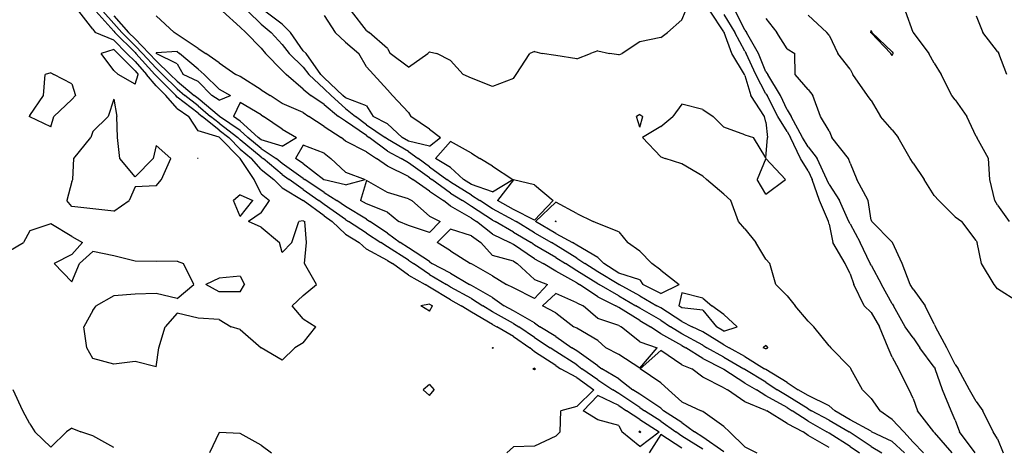
# Model space of a CAD drawing. Extents: x 1662925 to 1685327, y 226806 to 241324.
# Drawn here: x 1674838 to 1676008, y 238557 to 239065 of the extents above; entities that cross this region are included whole.
import ezdxf

# ---------------------------------------------------------------- set-up
doc = ezdxf.new("R2010")
doc.units = 0
doc.header["$LTSCALE"] = 200
doc.header["$MEASUREMENT"] = 0
for name, color, linetype in [('1080.000000', 27, 'CONTINUOUS'), ('1082.000000', 23, 'CONTINUOUS'), ('1084.000000', 17, 'CONTINUOUS'), ('1086.000000', 13, 'CONTINUOUS'), ('1088.000000', 246, 'CONTINUOUS'), ('1090.000000', 242, 'CONTINUOUS'), ('1092.000000', 236, 'CONTINUOUS')]:
    doc.layers.add(name, color=color, linetype=linetype)

msp = doc.modelspace()

# ---------------------------------------------------------------- linework, layer by layer
at = {"layer": '1080.000000'}
for p, q in [((1674950, 239029.6, 1080), (1674934.6, 239025, 1080)), ((1674950, 239029.6, 1080), (1674954.6, 239025, 1080)), ((1674950, 239004.5, 1080), (1674934.6, 239025, 1080)), ((1674975, 239004.2, 1080), (1674954.6, 239025, 1080)), ((1674950, 239004.5, 1080), (1674954.8, 239000, 1080)), ((1674975, 238988.2, 1080), (1674954.8, 239000, 1080)), ((1674975, 239004.2, 1080), (1674978.8, 239000, 1080)), ((1674975, 238988.2, 1080), (1674978.8, 239000, 1080)), ((1675475, 238825.3, 1080), (1675474.6, 238825, 1080)), ((1675475, 238824.8, 1080), (1675474.6, 238825, 1080)), ((1675475, 238825.3, 1080), (1675475.5, 238825, 1080)), ((1675475, 238824.8, 1080), (1675475.5, 238825, 1080))]:
    msp.add_line(p, q, dxfattribs=at)
at = {"layer": '1082.000000'}
for p, q in [((1674925, 239053.6, 1082), (1674908.3, 239075, 1082)), ((1675150, 239059.8, 1082), (1675129.3, 239075, 1082)), ((1675250, 239052.2, 1082), (1675232.4, 239075, 1082)), ((1675625, 239065, 1082), (1675629.2, 239075, 1082)), ((1675200, 239070.2, 1082), (1675212.9, 239050, 1082)), ((1675625, 239065, 1082), (1675608.1, 239050, 1082)), ((1674925, 239053.6, 1082), (1674927.6, 239050, 1082)), ((1675150, 239059.8, 1082), (1675159.8, 239050, 1082)), ((1675250, 239052.2, 1082), (1675253.2, 239050, 1082)), ((1674950, 239040.5, 1082), (1674927.6, 239050, 1082)), ((1674950, 239040.5, 1082), (1674965.4, 239025, 1082)), ((1675175, 239028, 1082), (1675159.8, 239050, 1082)), ((1675225, 239038.4, 1082), (1675212.9, 239050, 1082)), ((1675275, 239030.9, 1082), (1675253.2, 239050, 1082)), ((1675600, 239043.7, 1082), (1675575, 239038.7, 1082)), ((1675600, 239043.7, 1082), (1675608.1, 239050, 1082)), ((1675175, 239028, 1082), (1675178.5, 239025, 1082)), ((1675225, 239038.4, 1082), (1675240.9, 239025, 1082)), ((1675275, 239030.9, 1082), (1675278.1, 239025, 1082)), ((1675525, 239028.2, 1082), (1675516.4, 239025, 1082)), ((1675525, 239028.2, 1082), (1675538.9, 239025, 1082)), ((1675575, 239038.7, 1082), (1675554, 239025, 1082)), ((1674975, 239015.2, 1082), (1674965.4, 239025, 1082)), ((1675195.7, 239000, 1082), (1675178.5, 239025, 1082)), ((1675250, 239008.8, 1082), (1675240.9, 239025, 1082)), ((1675300, 239008.4, 1082), (1675278.1, 239025, 1082)), ((1675300, 239008.4, 1082), (1675323.1, 239025, 1082)), ((1675325, 239026.9, 1082), (1675323.1, 239025, 1082)), ((1675325, 239026.9, 1082), (1675333.6, 239025, 1082)), ((1675350, 239016.6, 1082), (1675333.6, 239025, 1082)), ((1675350, 239016.6, 1082), (1675365.1, 239000, 1082)), ((1675428, 239000, 1082), (1675444.4, 239025, 1082)), ((1675450, 239027.4, 1082), (1675444.4, 239025, 1082)), ((1675450, 239027.4, 1082), (1675458.9, 239025, 1082)), ((1675475, 239022.5, 1082), (1675458.9, 239025, 1082)), ((1675500, 239018.4, 1082), (1675475, 239022.5, 1082)), ((1675500, 239018.4, 1082), (1675516.4, 239025, 1082)), ((1675550, 239023.4, 1082), (1675538.9, 239025, 1082)), ((1675550, 239023.4, 1082), (1675554, 239025, 1082)), ((1674975, 239015.2, 1082), (1674988.7, 239000, 1082)), ((1675250, 239008.8, 1082), (1675258.5, 239000, 1082)), ((1674866.3, 238975, 1082), (1674868.3, 239000, 1082)), ((1674875, 239002, 1082), (1674868.3, 239000, 1082)), ((1674875, 239002, 1082), (1674878.6, 239000, 1082)), ((1674900, 238988.7, 1082), (1674878.6, 239000, 1082)), ((1675000, 238986.5, 1082), (1674988.7, 239000, 1082)), ((1675200, 238996, 1082), (1675195.7, 239000, 1082)), ((1675200, 238996, 1082), (1675222, 238975, 1082)), ((1675275, 238981.6, 1082), (1675258.5, 239000, 1082)), ((1675375, 238995.5, 1082), (1675365.1, 239000, 1082)), ((1675400, 238985.5, 1082), (1675375, 238995.5, 1082)), ((1675425, 238995.2, 1082), (1675400, 238985.5, 1082)), ((1675425, 238995.2, 1082), (1675428, 239000, 1082)), ((1674900, 238988.7, 1082), (1674904.4, 238975, 1082)), ((1675000, 238986.5, 1082), (1675011.5, 238975, 1082)), ((1675275, 238981.6, 1082), (1675281.1, 238975, 1082)), ((1674850, 238951.2, 1082), (1674866.3, 238975, 1082)), ((1674900, 238970, 1082), (1674878.5, 238950, 1082)), ((1674900, 238970, 1082), (1674904.4, 238975, 1082)), ((1674950, 238970.7, 1082), (1674943.1, 238950, 1082)), ((1674950, 238970.7, 1082), (1674953.4, 238950, 1082)), ((1675025, 238959.6, 1082), (1675011.5, 238975, 1082)), ((1675225, 238972.3, 1082), (1675222, 238975, 1082)), ((1675250, 238962.5, 1082), (1675225, 238972.3, 1082)), ((1675300, 238954.7, 1082), (1675281.1, 238975, 1082)), ((1675025, 238959.6, 1082), (1675039.1, 238950, 1082)), ((1675250, 238962.5, 1082), (1675258.1, 238950, 1082)), ((1674850, 238951.2, 1082), (1674849.2, 238950, 1082)), ((1674850, 238949.4, 1082), (1674849.2, 238950, 1082)), ((1674875, 238937.6, 1082), (1674850, 238949.4, 1082)), ((1674875, 238937.6, 1082), (1674878.5, 238950, 1082)), ((1674925, 238932.2, 1082), (1674943.1, 238950, 1082)), ((1674954.2, 238925, 1082), (1674953.4, 238950, 1082)), ((1675050, 238933, 1082), (1675039.1, 238950, 1082)), ((1675275, 238941.3, 1082), (1675258.1, 238950, 1082)), ((1675300, 238954.7, 1082), (1675302.7, 238950, 1082)), ((1675325, 238934.9, 1082), (1675302.7, 238950, 1082)), ((1675275, 238941.3, 1082), (1675292.6, 238925, 1082)), ((1675325, 238934.9, 1082), (1675338.3, 238925, 1082)), ((1674902.3, 238900, 1082), (1674922.3, 238925, 1082)), ((1674925, 238932.2, 1082), (1674922.3, 238925, 1082)), ((1674956.8, 238900, 1082), (1674954.2, 238925, 1082)), ((1675075, 238925.5, 1082), (1675050, 238933, 1082)), ((1675075, 238925.5, 1082), (1675075.6, 238925, 1082)), ((1675100, 238900.1, 1082), (1675075.6, 238925, 1082)), ((1675300, 238920.5, 1082), (1675292.6, 238925, 1082)), ((1675325, 238914.8, 1082), (1675338.3, 238925, 1082)), ((1675000, 238915.6, 1082), (1674996.7, 238900, 1082)), ((1675000, 238915.6, 1082), (1675017.7, 238900, 1082)), ((1675325, 238914.8, 1082), (1675300, 238920.5, 1082)), ((1675350, 238920.1, 1082), (1675332.1, 238900, 1082)), ((1675375, 238906.2, 1082), (1675350, 238920.1, 1082)), ((1674901.1, 238875, 1082), (1674902.3, 238900, 1082)), ((1674975, 238878, 1082), (1674956.8, 238900, 1082)), ((1674975, 238878, 1082), (1674996.7, 238900, 1082)), ((1675006.5, 238875, 1082), (1675017.7, 238900, 1082)), ((1675050, 238900.1, 1082), (1675049.4, 238900, 1082)), ((1675050, 238900, 1082), (1675049.4, 238900, 1082)), ((1675050, 238900.1, 1082), (1675050, 238900, 1082)), ((1675050, 238900, 1082), (1675050, 238900, 1082)), ((1675100, 238900.1, 1082), (1675100.1, 238900, 1082)), ((1675116.5, 238875, 1082), (1675100.1, 238900, 1082)), ((1675350, 238889.1, 1082), (1675332.1, 238900, 1082)), ((1675375, 238906.2, 1082), (1675384.7, 238900, 1082)), ((1675400, 238891, 1082), (1675384.7, 238900, 1082)), ((1675350, 238889.1, 1082), (1675365.3, 238875, 1082)), ((1675400, 238891, 1082), (1675424.1, 238875, 1082)), ((1674900, 238872.7, 1082), (1674893.8, 238850, 1082)), ((1674900, 238872.7, 1082), (1674901.1, 238875, 1082)), ((1674975, 238866.4, 1082), (1674968.2, 238850, 1082)), ((1675000, 238867.4, 1082), (1674975, 238866.4, 1082)), ((1675000, 238867.4, 1082), (1675006.5, 238875, 1082)), ((1675125, 238858.1, 1082), (1675116.5, 238875, 1082)), ((1675375, 238869, 1082), (1675365.3, 238875, 1082)), ((1675400, 238860.3, 1082), (1675375, 238869, 1082)), ((1675400, 238860.3, 1082), (1675424.1, 238875, 1082)), ((1675425, 238874.6, 1082), (1675405.8, 238850, 1082)), ((1675450, 238868.6, 1082), (1675425, 238874.6, 1082)), ((1675450, 238868.6, 1082), (1675471.9, 238850, 1082)), ((1675100, 238856.7, 1082), (1675091.9, 238850, 1082)), ((1675100, 238856.7, 1082), (1675115, 238850, 1082)), ((1675125, 238858.1, 1082), (1675134.7, 238850, 1082)), ((1674900, 238843, 1082), (1674893.8, 238850, 1082)), ((1674925, 238840, 1082), (1674900, 238843, 1082)), ((1674950, 238837.3, 1082), (1674968.2, 238850, 1082)), ((1675100, 238830.9, 1082), (1675091.9, 238850, 1082)), ((1675100, 238830.9, 1082), (1675115, 238850, 1082)), ((1675125, 238835.3, 1082), (1675134.7, 238850, 1082)), ((1675425, 238839.3, 1082), (1675405.8, 238850, 1082)), ((1675450, 238826.5, 1082), (1675471.9, 238850, 1082)), ((1675475, 238848.1, 1082), (1675450.9, 238825, 1082)), ((1675500, 238834.6, 1082), (1675475, 238848.1, 1082)), ((1674950, 238837.3, 1082), (1674925, 238840, 1082)), ((1675125, 238835.3, 1082), (1675109.9, 238825, 1082)), ((1675450, 238826.5, 1082), (1675425, 238839.3, 1082)), ((1675500, 238834.6, 1082), (1675519.6, 238825, 1082)), ((1674875, 238822.5, 1082), (1674850, 238814, 1082)), ((1674900, 238807.4, 1082), (1674875, 238822.5, 1082)), ((1675125, 238818.5, 1082), (1675109.9, 238825, 1082)), ((1675125, 238818.5, 1082), (1675146.9, 238800, 1082)), ((1675161.3, 238800, 1082), (1675169.6, 238825, 1082)), ((1675175, 238826, 1082), (1675169.6, 238825, 1082)), ((1675175, 238826, 1082), (1675177, 238825, 1082)), ((1675178.9, 238800, 1082), (1675177, 238825, 1082)), ((1675475, 238811, 1082), (1675450.9, 238825, 1082)), ((1675525, 238822.9, 1082), (1675519.6, 238825, 1082)), ((1675550, 238812.9, 1082), (1675525, 238822.9, 1082)), ((1674850, 238814, 1082), (1674842.4, 238800, 1082)), ((1674900, 238807.4, 1082), (1674912.6, 238800, 1082)), ((1675475, 238811, 1082), (1675494.9, 238800, 1082)), ((1675550, 238812.9, 1082), (1675560.3, 238800, 1082)), ((1674825, 238790, 1082), (1674842.4, 238800, 1082)), ((1674900, 238785.8, 1082), (1674912.6, 238800, 1082)), ((1675150, 238788.2, 1082), (1675146.9, 238800, 1082)), ((1675150, 238788.2, 1082), (1675161.3, 238800, 1082)), ((1675176.4, 238775, 1082), (1675178.9, 238800, 1082)), ((1675500, 238796.8, 1082), (1675494.9, 238800, 1082)), ((1675525, 238782.4, 1082), (1675500, 238796.8, 1082)), ((1675575, 238790, 1082), (1675560.3, 238800, 1082)), ((1674900, 238785.8, 1082), (1674879, 238775, 1082)), ((1674925, 238789.3, 1082), (1674909.2, 238775, 1082)), ((1674950, 238784.1, 1082), (1674925, 238789.3, 1082)), ((1674975, 238777.8, 1082), (1674950, 238784.1, 1082)), ((1675525, 238782.4, 1082), (1675532.2, 238775, 1082)), ((1675575, 238790, 1082), (1675589.2, 238775, 1082)), ((1674900, 238753.3, 1082), (1674879, 238775, 1082)), ((1674900, 238753.3, 1082), (1674909.2, 238775, 1082)), ((1675000, 238777.4, 1082), (1674975, 238777.8, 1082)), ((1675025, 238778.1, 1082), (1675000, 238777.4, 1082)), ((1675025, 238778.1, 1082), (1675032.8, 238775, 1082)), ((1675045.1, 238750, 1082), (1675032.8, 238775, 1082)), ((1675190.6, 238750, 1082), (1675176.4, 238775, 1082)), ((1675550, 238763.8, 1082), (1675532.2, 238775, 1082)), ((1675600, 238767.2, 1082), (1675589.2, 238775, 1082)), ((1675100, 238759.9, 1082), (1675075, 238757.9, 1082)), ((1675100, 238759.9, 1082), (1675105.1, 238750, 1082)), ((1675575, 238755.7, 1082), (1675550, 238763.8, 1082)), ((1675600, 238767.2, 1082), (1675621.6, 238750, 1082)), ((1675025, 238733.7, 1082), (1675045.1, 238750, 1082)), ((1675075, 238757.9, 1082), (1675059.3, 238750, 1082)), ((1675075, 238741.5, 1082), (1675059.3, 238750, 1082)), ((1675100, 238741.4, 1082), (1675105.1, 238750, 1082)), ((1675175, 238737.1, 1082), (1675190.6, 238750, 1082)), ((1675575, 238755.7, 1082), (1675578.7, 238750, 1082)), ((1675600, 238739.5, 1082), (1675578.7, 238750, 1082)), ((1675600, 238739.5, 1082), (1675621.6, 238750, 1082)), ((1674950, 238736.8, 1082), (1674928.8, 238725, 1082)), ((1674975, 238738.5, 1082), (1674950, 238736.8, 1082)), ((1675000, 238739.5, 1082), (1674975, 238738.5, 1082)), ((1675025, 238733.7, 1082), (1675000, 238739.5, 1082)), ((1675100, 238741.4, 1082), (1675075, 238741.5, 1082)), ((1675175, 238737.1, 1082), (1675161.9, 238725, 1082)), ((1675625, 238740.2, 1082), (1675621.3, 238725, 1082)), ((1675650, 238734, 1082), (1675625, 238740.2, 1082)), ((1674925, 238719.3, 1082), (1674928.8, 238725, 1082)), ((1675175, 238709.4, 1082), (1675161.9, 238725, 1082)), ((1675325, 238726.9, 1082), (1675314.7, 238725, 1082)), ((1675325, 238718.6, 1082), (1675314.7, 238725, 1082)), ((1675325, 238726.9, 1082), (1675328.6, 238725, 1082)), ((1675325, 238718.6, 1082), (1675328.6, 238725, 1082)), ((1675625, 238722.6, 1082), (1675621.3, 238725, 1082)), ((1675650, 238734, 1082), (1675660.6, 238725, 1082)), ((1675675, 238714.7, 1082), (1675660.6, 238725, 1082)), ((1674925, 238719.3, 1082), (1674914.3, 238700, 1082)), ((1675025, 238716, 1082), (1675010.8, 238700, 1082)), ((1675050, 238710.3, 1082), (1675025, 238716, 1082)), ((1675650, 238719.5, 1082), (1675625, 238722.6, 1082)), ((1675650, 238719.5, 1082), (1675666.1, 238700, 1082)), ((1675675, 238714.7, 1082), (1675690.6, 238700, 1082)), ((1675075, 238708.4, 1082), (1675050, 238710.3, 1082)), ((1675075, 238708.4, 1082), (1675089.3, 238700, 1082)), ((1675175, 238709.4, 1082), (1675190.1, 238700, 1082)), ((1674917.6, 238675, 1082), (1674914.3, 238700, 1082)), ((1675003.4, 238675, 1082), (1675010.8, 238700, 1082)), ((1675100, 238696.7, 1082), (1675089.3, 238700, 1082)), ((1675100, 238696.7, 1082), (1675124.9, 238675, 1082)), ((1675175, 238680.7, 1082), (1675190.1, 238700, 1082)), ((1675675, 238694.6, 1082), (1675666.1, 238700, 1082)), ((1675675, 238694.6, 1082), (1675690.6, 238700, 1082)), ((1675175, 238680.7, 1082), (1675165.1, 238675, 1082)), ((1675725, 238677.8, 1082), (1675721.6, 238675, 1082)), ((1675725, 238677.8, 1082), (1675727.3, 238675, 1082)), ((1674925, 238662.1, 1082), (1674917.6, 238675, 1082)), ((1675000, 238652.4, 1082), (1675003.4, 238675, 1082)), ((1675125, 238674.8, 1082), (1675124.9, 238675, 1082)), ((1675150, 238660.3, 1082), (1675125, 238674.8, 1082)), ((1675150, 238660.3, 1082), (1675165.1, 238675, 1082)), ((1675400, 238675.2, 1082), (1675399.6, 238675, 1082)), ((1675400, 238674.6, 1082), (1675399.6, 238675, 1082)), ((1675400, 238675.2, 1082), (1675401.1, 238675, 1082)), ((1675400, 238674.6, 1082), (1675401.1, 238675, 1082)), ((1675725, 238673.6, 1082), (1675721.6, 238675, 1082)), ((1675725, 238673.6, 1082), (1675727.3, 238675, 1082)), ((1674950, 238655.6, 1082), (1674925, 238662.1, 1082)), ((1674975, 238658.6, 1082), (1674950, 238655.6, 1082)), ((1675000, 238652.4, 1082), (1674975, 238658.6, 1082)), ((1675450, 238650.7, 1082), (1675447.9, 238650, 1082)), ((1675450, 238648.9, 1082), (1675447.9, 238650, 1082)), ((1675450, 238650.7, 1082), (1675451.1, 238650, 1082)), ((1675450, 238648.9, 1082), (1675451.1, 238650, 1082)), ((1675325, 238631.2, 1082), (1675317.7, 238625, 1082)), ((1675325, 238631.2, 1082), (1675330.7, 238625, 1082)), ((1675325, 238618.2, 1082), (1675317.7, 238625, 1082)), ((1675325, 238618.2, 1082), (1675330.7, 238625, 1082)), ((1675575, 238575.7, 1082), (1675574, 238575, 1082)), ((1675575, 238574.2, 1082), (1675574, 238575, 1082)), ((1675575, 238575.7, 1082), (1675576.1, 238575, 1082)), ((1675575, 238574.2, 1082), (1675576.1, 238575, 1082))]:
    msp.add_line(p, q, dxfattribs=at)
at = {"layer": '1084.000000'}
for p, q in [((1674950, 239051.2, 1084), (1674928.4, 239075, 1084)), ((1675125, 239059.9, 1084), (1675109.2, 239075, 1084)), ((1675675, 239050.4, 1084), (1675658.6, 239075, 1084)), ((1674950, 239051.2, 1084), (1674951.1, 239050, 1084)), ((1675125, 239059.9, 1084), (1675136.7, 239050, 1084)), ((1674975, 239025.9, 1084), (1674951.1, 239050, 1084)), ((1675150, 239035.4, 1084), (1675136.7, 239050, 1084)), ((1675675, 239050.4, 1084), (1675675.3, 239050, 1084)), ((1675684.5, 239025, 1084), (1675675.3, 239050, 1084)), ((1675150, 239035.4, 1084), (1675158.4, 239025, 1084)), ((1674975, 239025.9, 1084), (1674975.9, 239025, 1084)), ((1674998.6, 239000, 1084), (1674975.9, 239025, 1084)), ((1675175, 239008.4, 1084), (1675158.4, 239025, 1084)), ((1675699.3, 239000, 1084), (1675684.5, 239025, 1084)), ((1675175, 239008.4, 1084), (1675181.6, 239000, 1084)), ((1675000, 238998.3, 1084), (1674998.6, 239000, 1084)), ((1675000, 238998.3, 1084), (1675023.4, 238975, 1084)), ((1675200, 238982.9, 1084), (1675181.6, 239000, 1084)), ((1675700, 238998.7, 1084), (1675699.3, 239000, 1084)), ((1675700, 238998.7, 1084), (1675706.8, 238975, 1084)), ((1675200, 238982.9, 1084), (1675208.3, 238975, 1084)), ((1675025, 238973.1, 1084), (1675023.4, 238975, 1084)), ((1675050, 238953.9, 1084), (1675025, 238973.1, 1084)), ((1675225, 238959.6, 1084), (1675208.3, 238975, 1084)), ((1675723.2, 238950, 1084), (1675706.8, 238975, 1084)), ((1675225, 238959.6, 1084), (1675237.2, 238950, 1084)), ((1675625, 238964.4, 1084), (1675614.2, 238950, 1084)), ((1675650, 238958.1, 1084), (1675625, 238964.4, 1084)), ((1675650, 238958.1, 1084), (1675662.3, 238950, 1084)), ((1675050, 238953.9, 1084), (1675054.7, 238950, 1084)), ((1675075, 238933.7, 1084), (1675054.7, 238950, 1084)), ((1675250, 238940, 1084), (1675237.2, 238950, 1084)), ((1675575, 238952.5, 1084), (1675570.9, 238950, 1084)), ((1675575, 238937.1, 1084), (1675570.9, 238950, 1084)), ((1675575, 238952.5, 1084), (1675578.8, 238950, 1084)), ((1675575, 238937.1, 1084), (1675578.8, 238950, 1084)), ((1675600, 238938, 1084), (1675614.2, 238950, 1084)), ((1675675, 238937.3, 1084), (1675662.3, 238950, 1084)), ((1675725, 238943, 1084), (1675723.2, 238950, 1084)), ((1675250, 238940, 1084), (1675272.4, 238925, 1084)), ((1675600, 238938, 1084), (1675578.3, 238925, 1084)), ((1675700, 238928.1, 1084), (1675675, 238937.3, 1084)), ((1675725, 238943, 1084), (1675726.6, 238925, 1084)), ((1675075, 238933.7, 1084), (1675086.4, 238925, 1084)), ((1675100, 238911.1, 1084), (1675086.4, 238925, 1084)), ((1675275, 238923, 1084), (1675272.4, 238925, 1084)), ((1675300, 238908.3, 1084), (1675275, 238923, 1084)), ((1675600, 238901.9, 1084), (1675578.3, 238925, 1084)), ((1675700, 238928.1, 1084), (1675710.1, 238925, 1084)), ((1675725, 238900.6, 1084), (1675710.1, 238925, 1084)), ((1675725, 238900.6, 1084), (1675726.6, 238925, 1084)), ((1675100, 238911.1, 1084), (1675113.5, 238900, 1084)), ((1675125, 238886.9, 1084), (1675113.5, 238900, 1084)), ((1675300, 238908.3, 1084), (1675311.7, 238900, 1084)), ((1675325, 238890.1, 1084), (1675311.7, 238900, 1084)), ((1675600, 238901.9, 1084), (1675605, 238900, 1084)), ((1675625, 238893.8, 1084), (1675605, 238900, 1084)), ((1675725, 238899.8, 1084), (1675714.5, 238875, 1084)), ((1675725, 238899.8, 1084), (1675748.1, 238875, 1084)), ((1675325, 238890.1, 1084), (1675345.6, 238875, 1084)), ((1675650, 238879, 1084), (1675625, 238893.8, 1084)), ((1675125, 238886.9, 1084), (1675140, 238875, 1084)), ((1675650, 238879, 1084), (1675654.2, 238875, 1084)), ((1675150, 238865.3, 1084), (1675140, 238875, 1084)), ((1675150, 238865.3, 1084), (1675174.9, 238850, 1084)), ((1675350, 238871.8, 1084), (1675345.6, 238875, 1084)), ((1675375, 238856.3, 1084), (1675350, 238871.8, 1084)), ((1675675, 238857.4, 1084), (1675654.2, 238875, 1084)), ((1675725, 238857.5, 1084), (1675714.5, 238875, 1084)), ((1675725, 238857.5, 1084), (1675748.1, 238875, 1084)), ((1675375, 238856.3, 1084), (1675385, 238850, 1084)), ((1675675, 238857.4, 1084), (1675683.2, 238850, 1084)), ((1675175, 238849.9, 1084), (1675174.9, 238850, 1084)), ((1675200, 238831.8, 1084), (1675175, 238849.9, 1084)), ((1675400, 238840, 1084), (1675385, 238850, 1084)), ((1675692.4, 238825, 1084), (1675683.2, 238850, 1084)), ((1675200, 238831.8, 1084), (1675209.3, 238825, 1084)), ((1675425, 238826.7, 1084), (1675400, 238840, 1084)), ((1675225, 238810, 1084), (1675209.3, 238825, 1084)), ((1675425, 238826.7, 1084), (1675428, 238825, 1084)), ((1675450, 238811.5, 1084), (1675428, 238825, 1084)), ((1675700, 238816.4, 1084), (1675692.4, 238825, 1084)), ((1675225, 238810, 1084), (1675241.5, 238800, 1084)), ((1675450, 238811.5, 1084), (1675470.2, 238800, 1084)), ((1675700, 238816.4, 1084), (1675713, 238800, 1084)), ((1675250, 238792.1, 1084), (1675241.5, 238800, 1084)), ((1675475, 238797.1, 1084), (1675470.2, 238800, 1084)), ((1675500, 238781.4, 1084), (1675475, 238797.1, 1084)), ((1675725, 238780.3, 1084), (1675713, 238800, 1084)), ((1675275, 238778.7, 1084), (1675250, 238792.1, 1084)), ((1675275, 238778.7, 1084), (1675281.1, 238775, 1084)), ((1675300, 238761.2, 1084), (1675281.1, 238775, 1084)), ((1675500, 238781.4, 1084), (1675509.5, 238775, 1084)), ((1675525, 238765.4, 1084), (1675509.5, 238775, 1084)), ((1675725, 238780.3, 1084), (1675729.7, 238775, 1084)), ((1675736.8, 238750, 1084), (1675729.7, 238775, 1084)), ((1675300, 238761.2, 1084), (1675319.7, 238750, 1084)), ((1675550, 238750.2, 1084), (1675525, 238765.4, 1084)), ((1675325, 238746.9, 1084), (1675319.7, 238750, 1084)), ((1675350, 238731.8, 1084), (1675325, 238746.9, 1084)), ((1675550, 238750.2, 1084), (1675550.3, 238750, 1084)), ((1675575, 238736.8, 1084), (1675550.3, 238750, 1084)), ((1675750, 238736.9, 1084), (1675736.8, 238750, 1084)), ((1675575, 238736.8, 1084), (1675595.4, 238725, 1084)), ((1675750, 238736.9, 1084), (1675759.5, 238725, 1084)), ((1675350, 238731.8, 1084), (1675362.7, 238725, 1084)), ((1675375, 238717.4, 1084), (1675362.7, 238725, 1084)), ((1675600, 238722.3, 1084), (1675595.4, 238725, 1084)), ((1675775, 238706.7, 1084), (1675759.5, 238725, 1084)), ((1675400, 238702.7, 1084), (1675375, 238717.4, 1084)), ((1675625, 238706.2, 1084), (1675600, 238722.3, 1084)), ((1675400, 238702.7, 1084), (1675404.9, 238700, 1084)), ((1675625, 238706.2, 1084), (1675637.3, 238700, 1084)), ((1675775, 238706.7, 1084), (1675782, 238700, 1084)), ((1675425, 238688.5, 1084), (1675404.9, 238700, 1084)), ((1675425, 238688.5, 1084), (1675444.4, 238675, 1084)), ((1675650, 238693.8, 1084), (1675637.3, 238700, 1084)), ((1675675, 238678.6, 1084), (1675650, 238693.8, 1084)), ((1675800, 238677.3, 1084), (1675782, 238700, 1084)), ((1675675, 238678.6, 1084), (1675681.3, 238675, 1084)), ((1675800, 238677.3, 1084), (1675802, 238675, 1084)), ((1675450, 238670.1, 1084), (1675444.4, 238675, 1084)), ((1675475, 238653.7, 1084), (1675450, 238670.1, 1084)), ((1675700, 238664.7, 1084), (1675681.3, 238675, 1084)), ((1675825, 238651.3, 1084), (1675802, 238675, 1084)), ((1675475, 238653.7, 1084), (1675480.8, 238650, 1084)), ((1675700, 238664.7, 1084), (1675723.4, 238650, 1084)), ((1675500, 238639.5, 1084), (1675480.8, 238650, 1084)), ((1675725, 238649, 1084), (1675723.4, 238650, 1084)), ((1675750, 238633.5, 1084), (1675725, 238649, 1084)), ((1675825, 238651.3, 1084), (1675825.9, 238650, 1084)), ((1675839.6, 238625, 1084), (1675825.9, 238650, 1084)), ((1675500, 238639.5, 1084), (1675520.5, 238625, 1084)), ((1675750, 238633.5, 1084), (1675763.2, 238625, 1084)), ((1674841.8, 238600, 1084), (1674830, 238625, 1084)), ((1675500, 238605.1, 1084), (1675520.5, 238625, 1084)), ((1675525, 238618.4, 1084), (1675507.5, 238600, 1084)), ((1675550, 238606.3, 1084), (1675525, 238618.4, 1084)), ((1675775, 238618.3, 1084), (1675763.2, 238625, 1084)), ((1675800, 238605.8, 1084), (1675775, 238618.3, 1084)), ((1675850, 238614.8, 1084), (1675839.6, 238625, 1084)), ((1675850, 238614.8, 1084), (1675860.4, 238600, 1084)), ((1674850, 238584.5, 1084), (1674841.8, 238600, 1084)), ((1675480.4, 238575, 1084), (1675481.2, 238600, 1084)), ((1675500, 238605.1, 1084), (1675481.2, 238600, 1084)), ((1675525, 238589.1, 1084), (1675507.5, 238600, 1084)), ((1675550, 238606.3, 1084), (1675559.2, 238600, 1084)), ((1675575, 238589.6, 1084), (1675559.2, 238600, 1084)), ((1675800, 238605.8, 1084), (1675806.7, 238600, 1084)), ((1675825, 238589.4, 1084), (1675806.7, 238600, 1084)), ((1675875, 238589.6, 1084), (1675860.4, 238600, 1084)), ((1674850, 238584.5, 1084), (1674856.1, 238575, 1084)), ((1675550, 238582.5, 1084), (1675525, 238589.1, 1084)), ((1675575, 238589.6, 1084), (1675598.2, 238575, 1084)), ((1675850, 238575.8, 1084), (1675825, 238589.4, 1084)), ((1675875, 238589.6, 1084), (1675888.8, 238575, 1084)), ((1674875, 238556.8, 1084), (1674856.1, 238575, 1084)), ((1674875, 238556.8, 1084), (1674893.4, 238575, 1084)), ((1674900, 238579.5, 1084), (1674893.4, 238575, 1084)), ((1674900, 238579.5, 1084), (1674910.6, 238575, 1084)), ((1674925, 238570.4, 1084), (1674910.6, 238575, 1084)), ((1675075, 238574.3, 1084), (1675063.7, 238550, 1084)), ((1675100, 238573, 1084), (1675075, 238574.3, 1084)), ((1675125, 238559.3, 1084), (1675100, 238573, 1084)), ((1675475, 238570, 1084), (1675480.4, 238575, 1084)), ((1675550, 238582.5, 1084), (1675553.8, 238575, 1084)), ((1675575, 238557.7, 1084), (1675553.8, 238575, 1084)), ((1675575, 238557.7, 1084), (1675598.2, 238575, 1084)), ((1675600, 238571.9, 1084), (1675586.3, 238550, 1084)), ((1675625, 238555.6, 1084), (1675600, 238571.9, 1084)), ((1675850, 238575.8, 1084), (1675850.4, 238575, 1084)), ((1675875, 238563.7, 1084), (1675850.4, 238575, 1084)), ((1675900, 238562.9, 1084), (1675888.8, 238575, 1084)), ((1674950, 238556.2, 1084), (1674925, 238570.4, 1084)), ((1675475, 238570, 1084), (1675450, 238557.8, 1084)), ((1675875, 238563.7, 1084), (1675889.6, 238550, 1084)), ((1675900, 238562.9, 1084), (1675912.1, 238550, 1084)), ((1675125, 238559.3, 1084), (1675137.1, 238550, 1084)), ((1675425, 238557.1, 1084), (1675417.1, 238550, 1084)), ((1675450, 238557.8, 1084), (1675425, 238557.1, 1084))]:
    msp.add_line(p, q, dxfattribs=at)
at = {"layer": '1086.000000'}
for p, q in [((1674950, 239060.4, 1086), (1674936.7, 239075, 1086)), ((1675100, 239056, 1086), (1675078.9, 239075, 1086)), ((1675675, 239071.1, 1086), (1675688.1, 239050, 1086)), ((1674950, 239060.4, 1086), (1674959.2, 239050, 1086)), ((1675100, 239056, 1086), (1675106.6, 239050, 1086)), ((1674975, 239034.1, 1086), (1674959.2, 239050, 1086)), ((1675125, 239031.1, 1086), (1675106.6, 239050, 1086)), ((1675700, 239027.5, 1086), (1675688.1, 239050, 1086)), ((1674975, 239034.1, 1086), (1674983.9, 239025, 1086)), ((1675125, 239031.1, 1086), (1675130, 239025, 1086)), ((1675000, 239007.5, 1086), (1674983.9, 239025, 1086)), ((1675150, 239004.6, 1086), (1675130, 239025, 1086)), ((1675700, 239027.5, 1086), (1675701.5, 239025, 1086)), ((1675712.9, 239000, 1086), (1675701.5, 239025, 1086)), ((1675000, 239007.5, 1086), (1675007.8, 239000, 1086)), ((1675150, 239004.6, 1086), (1675154.6, 239000, 1086)), ((1675025, 238982.8, 1086), (1675007.8, 239000, 1086)), ((1675175, 238982.5, 1086), (1675154.6, 239000, 1086)), ((1675725, 238976.8, 1086), (1675712.9, 239000, 1086)), ((1675025, 238982.8, 1086), (1675034.3, 238975, 1086)), ((1675175, 238982.5, 1086), (1675184, 238975, 1086)), ((1675050, 238962.6, 1086), (1675034.3, 238975, 1086)), ((1675200, 238964, 1086), (1675184, 238975, 1086)), ((1675725, 238976.8, 1086), (1675726.2, 238975, 1086)), ((1675738.9, 238950, 1086), (1675726.2, 238975, 1086)), ((1675050, 238962.6, 1086), (1675064.9, 238950, 1086)), ((1675200, 238964, 1086), (1675216.8, 238950, 1086)), ((1675075, 238941.9, 1086), (1675064.9, 238950, 1086)), ((1675225, 238944.4, 1086), (1675216.8, 238950, 1086)), ((1675750, 238932, 1086), (1675738.9, 238950, 1086)), ((1675075, 238941.9, 1086), (1675097.2, 238925, 1086)), ((1675250, 238927.3, 1086), (1675225, 238944.4, 1086)), ((1675100, 238922.2, 1086), (1675097.2, 238925, 1086)), ((1675250, 238927.3, 1086), (1675253.5, 238925, 1086)), ((1675275, 238908.7, 1086), (1675253.5, 238925, 1086)), ((1675750, 238932, 1086), (1675754.3, 238925, 1086)), ((1675766.1, 238900, 1086), (1675754.3, 238925, 1086)), ((1675125, 238901.4, 1086), (1675100, 238922.2, 1086)), ((1675125, 238901.4, 1086), (1675127.2, 238900, 1086)), ((1675150, 238881.1, 1086), (1675127.2, 238900, 1086)), ((1675275, 238908.7, 1086), (1675291.3, 238900, 1086)), ((1675300, 238894.8, 1086), (1675291.3, 238900, 1086)), ((1675775, 238885.2, 1086), (1675766.1, 238900, 1086)), ((1675325, 238877.1, 1086), (1675300, 238894.8, 1086)), ((1675150, 238881.1, 1086), (1675158.4, 238875, 1086)), ((1675325, 238877.1, 1086), (1675327.9, 238875, 1086)), ((1675775, 238885.2, 1086), (1675780, 238875, 1086)), ((1675175, 238863, 1086), (1675158.4, 238875, 1086)), ((1675350, 238858.8, 1086), (1675327.9, 238875, 1086)), ((1675788.7, 238850, 1086), (1675780, 238875, 1086)), ((1675175, 238863, 1086), (1675193.4, 238850, 1086)), ((1675350, 238858.8, 1086), (1675364.4, 238850, 1086)), ((1675200, 238845.2, 1086), (1675193.4, 238850, 1086)), ((1675225, 238827.4, 1086), (1675200, 238845.2, 1086)), ((1675375, 238842.9, 1086), (1675364.4, 238850, 1086)), ((1675400, 238826.6, 1086), (1675375, 238842.9, 1086)), ((1675799.3, 238825, 1086), (1675788.7, 238850, 1086)), ((1675225, 238827.4, 1086), (1675228.9, 238825, 1086)), ((1675250, 238811.4, 1086), (1675228.9, 238825, 1086)), ((1675400, 238826.6, 1086), (1675403, 238825, 1086)), ((1675425, 238812.6, 1086), (1675403, 238825, 1086)), ((1675800, 238822.1, 1086), (1675799.3, 238825, 1086)), ((1675800, 238822.1, 1086), (1675804.6, 238800, 1086)), ((1675250, 238811.4, 1086), (1675267.2, 238800, 1086)), ((1675425, 238812.6, 1086), (1675445.9, 238800, 1086)), ((1675275, 238794.9, 1086), (1675267.2, 238800, 1086)), ((1675300, 238779.2, 1086), (1675275, 238794.9, 1086)), ((1675450, 238797.1, 1086), (1675445.9, 238800, 1086)), ((1675475, 238782.4, 1086), (1675450, 238797.1, 1086)), ((1675819, 238775, 1086), (1675804.6, 238800, 1086)), ((1675475, 238782.4, 1086), (1675486.6, 238775, 1086)), ((1675300, 238779.2, 1086), (1675306, 238775, 1086)), ((1675325, 238762.1, 1086), (1675306, 238775, 1086)), ((1675500, 238766.6, 1086), (1675486.6, 238775, 1086)), ((1675825, 238762.9, 1086), (1675819, 238775, 1086)), ((1675325, 238762.1, 1086), (1675345.4, 238750, 1086)), ((1675525, 238750.9, 1086), (1675500, 238766.6, 1086)), ((1675825, 238762.9, 1086), (1675829.6, 238750, 1086)), ((1675350, 238747.1, 1086), (1675345.4, 238750, 1086)), ((1675375, 238733.6, 1086), (1675350, 238747.1, 1086)), ((1675525, 238750.9, 1086), (1675526.6, 238750, 1086)), ((1675550, 238736.9, 1086), (1675526.6, 238750, 1086)), ((1675841.5, 238725, 1086), (1675829.6, 238750, 1086)), ((1675550, 238736.9, 1086), (1675570.4, 238725, 1086)), ((1675375, 238733.6, 1086), (1675388.3, 238725, 1086)), ((1675400, 238717.6, 1086), (1675388.3, 238725, 1086)), ((1675575, 238722.1, 1086), (1675570.4, 238725, 1086)), ((1675850, 238717, 1086), (1675841.5, 238725, 1086)), ((1675425, 238703.8, 1086), (1675400, 238717.6, 1086)), ((1675600, 238707.7, 1086), (1675575, 238722.1, 1086)), ((1675850, 238717, 1086), (1675860.1, 238700, 1086)), ((1675425, 238703.8, 1086), (1675431.1, 238700, 1086)), ((1675600, 238707.7, 1086), (1675611.4, 238700, 1086)), ((1675450, 238687.2, 1086), (1675431.1, 238700, 1086)), ((1675625, 238691.4, 1086), (1675611.4, 238700, 1086)), ((1675650, 238677.9, 1086), (1675625, 238691.4, 1086)), ((1675870.4, 238675, 1086), (1675860.1, 238700, 1086)), ((1675450, 238687.2, 1086), (1675468.6, 238675, 1086)), ((1675650, 238677.9, 1086), (1675654.8, 238675, 1086)), ((1675475, 238670.7, 1086), (1675468.6, 238675, 1086)), ((1675500, 238654.6, 1086), (1675475, 238670.7, 1086)), ((1675675, 238663.9, 1086), (1675654.8, 238675, 1086)), ((1675875, 238663.9, 1086), (1675870.4, 238675, 1086)), ((1675500, 238654.6, 1086), (1675506.1, 238650, 1086)), ((1675675, 238663.9, 1086), (1675698.6, 238650, 1086)), ((1675875, 238663.9, 1086), (1675882.3, 238650, 1086)), ((1675525, 238637, 1086), (1675506.1, 238650, 1086)), ((1675700, 238649.1, 1086), (1675698.6, 238650, 1086)), ((1675725, 238634, 1086), (1675700, 238649.1, 1086)), ((1675895.2, 238625, 1086), (1675882.3, 238650, 1086)), ((1675525, 238637, 1086), (1675543, 238625, 1086)), ((1675725, 238634, 1086), (1675738.2, 238625, 1086)), ((1675550, 238620.7, 1086), (1675543, 238625, 1086)), ((1675575, 238604, 1086), (1675550, 238620.7, 1086)), ((1675750, 238617.7, 1086), (1675738.2, 238625, 1086)), ((1675900, 238614.5, 1086), (1675895.2, 238625, 1086)), ((1675775, 238602.2, 1086), (1675750, 238617.7, 1086)), ((1675900, 238614.5, 1086), (1675904.9, 238600, 1086)), ((1675575, 238604, 1086), (1675580.6, 238600, 1086)), ((1675600, 238587.8, 1086), (1675580.6, 238600, 1086)), ((1675775, 238602.2, 1086), (1675778.9, 238600, 1086)), ((1675800, 238588.7, 1086), (1675778.9, 238600, 1086)), ((1675924.3, 238575, 1086), (1675904.9, 238600, 1086)), ((1675600, 238587.8, 1086), (1675618, 238575, 1086)), ((1675800, 238588.7, 1086), (1675823.8, 238575, 1086)), ((1675625, 238569.9, 1086), (1675618, 238575, 1086)), ((1675825, 238574.2, 1086), (1675823.8, 238575, 1086)), ((1675850, 238557.6, 1086), (1675825, 238574.2, 1086)), ((1675925, 238574.3, 1086), (1675924.3, 238575, 1086)), ((1675925, 238574.3, 1086), (1675945.8, 238550, 1086)), ((1675650, 238554.2, 1086), (1675625, 238569.9, 1086)), ((1675850, 238557.6, 1086), (1675862.8, 238550, 1086))]:
    msp.add_line(p, q, dxfattribs=at)
at = {"layer": '1088.000000'}
for p, q in [((1675700, 239052.5, 1088), (1675688.9, 239075, 1088)), ((1674950, 239069.5, 1088), (1674967.3, 239050, 1088)), ((1675000, 239069.6, 1088), (1675021.6, 239050, 1088)), ((1675700, 239052.5, 1088), (1675702, 239050, 1088)), ((1675850, 239052.1, 1088), (1675849.4, 239050, 1088)), ((1675850, 239052.1, 1088), (1675850.9, 239050, 1088)), ((1674975, 239042.3, 1088), (1674967.3, 239050, 1088)), ((1674975, 239042.3, 1088), (1674991.9, 239025, 1088)), ((1675025, 239047.4, 1088), (1675021.6, 239050, 1088)), ((1675050, 239030.6, 1088), (1675025, 239047.4, 1088)), ((1675716.1, 239025, 1088), (1675702, 239050, 1088)), ((1675850, 239049.3, 1088), (1675849.4, 239050, 1088)), ((1675850, 239049.3, 1088), (1675873.3, 239025, 1088)), ((1675875, 239027, 1088), (1675850.9, 239050, 1088)), ((1675050, 239030.6, 1088), (1675059, 239025, 1088)), ((1675000, 239016.2, 1088), (1674991.9, 239025, 1088)), ((1675000, 239016.2, 1088), (1675016.9, 239000, 1088)), ((1675075, 239013.8, 1088), (1675059, 239025, 1088)), ((1675725, 239003, 1088), (1675716.1, 239025, 1088)), ((1675875, 239022.3, 1088), (1675873.3, 239025, 1088)), ((1675875, 239027, 1088), (1675876.2, 239025, 1088)), ((1675875, 239022.3, 1088), (1675876.2, 239025, 1088)), ((1675075, 239013.8, 1088), (1675094.7, 239000, 1088)), ((1675025, 238991.9, 1088), (1675016.9, 239000, 1088)), ((1675100, 238997.5, 1088), (1675094.7, 239000, 1088)), ((1675125, 238981.6, 1088), (1675100, 238997.5, 1088)), ((1675725, 239003, 1088), (1675727.1, 239000, 1088)), ((1675742.2, 238975, 1088), (1675727.1, 239000, 1088)), ((1675025, 238991.9, 1088), (1675045.2, 238975, 1088)), ((1675125, 238981.6, 1088), (1675135.6, 238975, 1088)), ((1675050, 238971.2, 1088), (1675045.2, 238975, 1088)), ((1675075, 238950.3, 1088), (1675050, 238971.2, 1088)), ((1675150, 238965.2, 1088), (1675135.6, 238975, 1088)), ((1675750, 238957.8, 1088), (1675742.2, 238975, 1088)), ((1675175, 238954.8, 1088), (1675150, 238965.2, 1088)), ((1675750, 238957.8, 1088), (1675754.9, 238950, 1088)), ((1675075, 238950.3, 1088), (1675075.3, 238950, 1088)), ((1675100, 238933.3, 1088), (1675075.3, 238950, 1088)), ((1675175, 238954.8, 1088), (1675181.8, 238950, 1088)), ((1675200, 238938.2, 1088), (1675181.8, 238950, 1088)), ((1675768.4, 238925, 1088), (1675754.9, 238950, 1088)), ((1675200, 238938.2, 1088), (1675220, 238925, 1088)), ((1675100, 238933.3, 1088), (1675109.2, 238925, 1088)), ((1675125, 238911.8, 1088), (1675109.2, 238925, 1088)), ((1675225, 238920.7, 1088), (1675220, 238925, 1088)), ((1675775, 238913.7, 1088), (1675768.4, 238925, 1088)), ((1675125, 238911.8, 1088), (1675142.9, 238900, 1088)), ((1675250, 238907.8, 1088), (1675225, 238920.7, 1088)), ((1675775, 238913.7, 1088), (1675785.7, 238900, 1088)), ((1675150, 238894.1, 1088), (1675142.9, 238900, 1088)), ((1675250, 238907.8, 1088), (1675262.2, 238900, 1088)), ((1675275, 238890.9, 1088), (1675262.2, 238900, 1088)), ((1675797.2, 238875, 1088), (1675785.7, 238900, 1088)), ((1675175, 238876.3, 1088), (1675150, 238894.1, 1088)), ((1675300, 238878.7, 1088), (1675275, 238890.9, 1088)), ((1675175, 238876.3, 1088), (1675176.7, 238875, 1088)), ((1675300, 238878.7, 1088), (1675305.4, 238875, 1088)), ((1675200, 238859.6, 1088), (1675176.7, 238875, 1088)), ((1675325, 238861, 1088), (1675305.4, 238875, 1088)), ((1675800, 238869, 1088), (1675797.2, 238875, 1088)), ((1675800, 238869, 1088), (1675812.5, 238850, 1088)), ((1675200, 238859.6, 1088), (1675214.8, 238850, 1088)), ((1675325, 238861, 1088), (1675341.8, 238850, 1088)), ((1675225, 238843, 1088), (1675214.8, 238850, 1088)), ((1675250, 238828, 1088), (1675225, 238843, 1088)), ((1675350, 238843.4, 1088), (1675341.8, 238850, 1088)), ((1675375, 238828.9, 1088), (1675350, 238843.4, 1088)), ((1675823.6, 238825, 1088), (1675812.5, 238850, 1088)), ((1675375, 238828.9, 1088), (1675381, 238825, 1088)), ((1675250, 238828, 1088), (1675254.1, 238825, 1088)), ((1675275, 238811.2, 1088), (1675254.1, 238825, 1088)), ((1675400, 238809.9, 1088), (1675381, 238825, 1088)), ((1675825, 238822.3, 1088), (1675823.6, 238825, 1088)), ((1675825, 238822.3, 1088), (1675837.1, 238800, 1088)), ((1675275, 238811.2, 1088), (1675290.3, 238800, 1088)), ((1675400, 238809.9, 1088), (1675420.7, 238800, 1088)), ((1675300, 238793.7, 1088), (1675290.3, 238800, 1088)), ((1675325, 238777.4, 1088), (1675300, 238793.7, 1088)), ((1675425, 238797.6, 1088), (1675420.7, 238800, 1088)), ((1675450, 238780.6, 1088), (1675425, 238797.6, 1088)), ((1675849, 238775, 1088), (1675837.1, 238800, 1088)), ((1675325, 238777.4, 1088), (1675328, 238775, 1088)), ((1675350, 238763.6, 1088), (1675328, 238775, 1088)), ((1675450, 238780.6, 1088), (1675460.2, 238775, 1088)), ((1675475, 238765.9, 1088), (1675460.2, 238775, 1088)), ((1675850, 238773.1, 1088), (1675849, 238775, 1088)), ((1675850, 238773.1, 1088), (1675862.4, 238750, 1088)), ((1675350, 238763.6, 1088), (1675372.7, 238750, 1088)), ((1675500, 238752.2, 1088), (1675475, 238765.9, 1088)), ((1675375, 238748.8, 1088), (1675372.7, 238750, 1088)), ((1675400, 238734.7, 1088), (1675375, 238748.8, 1088)), ((1675500, 238752.2, 1088), (1675503.5, 238750, 1088)), ((1675525, 238735.6, 1088), (1675503.5, 238750, 1088)), ((1675875, 238727.3, 1088), (1675862.4, 238750, 1088)), ((1675525, 238735.6, 1088), (1675546.7, 238725, 1088)), ((1675400, 238734.7, 1088), (1675413.7, 238725, 1088)), ((1675425, 238718.8, 1088), (1675413.7, 238725, 1088)), ((1675550, 238722.7, 1088), (1675546.7, 238725, 1088)), ((1675875, 238727.3, 1088), (1675876.5, 238725, 1088)), ((1675890.5, 238700, 1088), (1675876.5, 238725, 1088)), ((1675450, 238704.8, 1088), (1675425, 238718.8, 1088)), ((1675575, 238707.4, 1088), (1675550, 238722.7, 1088)), ((1675450, 238704.8, 1088), (1675456.2, 238700, 1088)), ((1675575, 238707.4, 1088), (1675587.9, 238700, 1088)), ((1675475, 238688.4, 1088), (1675456.2, 238700, 1088)), ((1675475, 238688.4, 1088), (1675494.1, 238675, 1088)), ((1675600, 238691.7, 1088), (1675587.9, 238700, 1088)), ((1675625, 238677.7, 1088), (1675600, 238691.7, 1088)), ((1675900, 238686.8, 1088), (1675890.5, 238700, 1088)), ((1675625, 238677.7, 1088), (1675629.8, 238675, 1088)), ((1675900, 238686.8, 1088), (1675908, 238675, 1088)), ((1675500, 238671.2, 1088), (1675494.1, 238675, 1088)), ((1675525, 238653.6, 1088), (1675500, 238671.2, 1088)), ((1675650, 238662.3, 1088), (1675629.8, 238675, 1088)), ((1675925, 238652, 1088), (1675908, 238675, 1088)), ((1675525, 238653.6, 1088), (1675529.8, 238650, 1088)), ((1675650, 238662.3, 1088), (1675674.1, 238650, 1088)), ((1675550, 238638.1, 1088), (1675529.8, 238650, 1088)), ((1675675, 238649.3, 1088), (1675674.1, 238650, 1088)), ((1675700, 238632.8, 1088), (1675675, 238649.3, 1088)), ((1675925, 238652, 1088), (1675926.2, 238650, 1088)), ((1675934.7, 238625, 1088), (1675926.2, 238650, 1088)), ((1675550, 238638.1, 1088), (1675566.8, 238625, 1088)), ((1675700, 238632.8, 1088), (1675713.6, 238625, 1088)), ((1675575, 238619.7, 1088), (1675566.8, 238625, 1088)), ((1675600, 238603.2, 1088), (1675575, 238619.7, 1088)), ((1675725, 238617.9, 1088), (1675713.6, 238625, 1088)), ((1675945.1, 238600, 1088), (1675934.7, 238625, 1088)), ((1675750, 238603.9, 1088), (1675725, 238617.9, 1088)), ((1675600, 238603.2, 1088), (1675603.3, 238600, 1088)), ((1675625, 238586, 1088), (1675603.3, 238600, 1088)), ((1675750, 238603.9, 1088), (1675756.1, 238600, 1088)), ((1675775, 238587.5, 1088), (1675756.1, 238600, 1088)), ((1675950, 238588.7, 1088), (1675945.1, 238600, 1088)), ((1675625, 238586, 1088), (1675639.9, 238575, 1088)), ((1675775, 238587.5, 1088), (1675797.3, 238575, 1088)), ((1675950, 238588.7, 1088), (1675955.1, 238575, 1088)), ((1675650, 238568.7, 1088), (1675639.9, 238575, 1088)), ((1675800, 238573.3, 1088), (1675797.3, 238575, 1088)), ((1675825, 238557.6, 1088), (1675800, 238573.3, 1088)), ((1675973.6, 238550, 1088), (1675955.1, 238575, 1088)), ((1675675, 238551.2, 1088), (1675650, 238568.7, 1088)), ((1675825, 238557.6, 1088), (1675836.2, 238550, 1088))]:
    msp.add_line(p, q, dxfattribs=at)
at = {"layer": '1090.000000'}
for p, q in [((1675899.9, 239050, 1090), (1675890.8, 239075, 1090)), ((1675725, 239066.5, 1090), (1675737.8, 239050, 1090)), ((1675775, 239070.3, 1090), (1675797.3, 239050, 1090)), ((1675750, 239030.5, 1090), (1675737.8, 239050, 1090)), ((1675800, 239046.8, 1090), (1675797.3, 239050, 1090)), ((1675800, 239046.8, 1090), (1675810.3, 239025, 1090)), ((1675900, 239049.9, 1090), (1675899.9, 239050, 1090)), ((1675900, 239049.9, 1090), (1675918.7, 239025, 1090)), ((1675750, 239030.5, 1090), (1675759.2, 239025, 1090)), ((1675025, 239027.2, 1090), (1675000, 239025.6, 1090)), ((1675000, 239025.6, 1090), (1675000, 239025, 1090)), ((1675025, 239012.5, 1090), (1675000, 239025, 1090)), ((1675000, 239025, 1090), (1675000, 239025, 1090)), ((1675025, 239027.2, 1090), (1675027.9, 239025, 1090)), ((1675050, 239006.1, 1090), (1675027.9, 239025, 1090)), ((1675759.7, 239000, 1090), (1675759.2, 239025, 1090)), ((1675825, 239006.2, 1090), (1675810.3, 239025, 1090)), ((1675925, 239013.2, 1090), (1675918.7, 239025, 1090)), ((1675025, 239012.5, 1090), (1675032.1, 239000, 1090)), ((1675050, 239006.1, 1090), (1675057.2, 239000, 1090)), ((1675825, 239006.2, 1090), (1675828.4, 239000, 1090)), ((1675925, 239013.2, 1090), (1675933.4, 239000, 1090)), ((1675050, 238991.7, 1090), (1675032.1, 239000, 1090)), ((1675075, 238982.6, 1090), (1675057.2, 239000, 1090)), ((1675775, 238982.1, 1090), (1675759.7, 239000, 1090)), ((1675845.8, 238975, 1090), (1675828.4, 239000, 1090)), ((1675945.9, 238975, 1090), (1675933.4, 239000, 1090)), ((1675050, 238991.7, 1090), (1675066.3, 238975, 1090)), ((1675075, 238982.6, 1090), (1675088.5, 238975, 1090)), ((1675775, 238982.1, 1090), (1675780.6, 238975, 1090)), ((1675075, 238969.3, 1090), (1675066.3, 238975, 1090)), ((1675075, 238969.3, 1090), (1675088.5, 238975, 1090)), ((1675789.9, 238950, 1090), (1675780.6, 238975, 1090)), ((1675850, 238968.8, 1090), (1675845.8, 238975, 1090)), ((1675950, 238969.8, 1090), (1675945.9, 238975, 1090)), ((1675950, 238969.8, 1090), (1675963.9, 238950, 1090)), ((1675100, 238966.4, 1090), (1675091.9, 238950, 1090)), ((1675125, 238951.9, 1090), (1675100, 238966.4, 1090)), ((1675850, 238968.8, 1090), (1675861, 238950, 1090)), ((1675100, 238944.5, 1090), (1675091.9, 238950, 1090)), ((1675125, 238951.9, 1090), (1675127.6, 238950, 1090)), ((1675150, 238934.8, 1090), (1675127.6, 238950, 1090)), ((1675800, 238932.8, 1090), (1675789.9, 238950, 1090)), ((1675875, 238934, 1090), (1675861, 238950, 1090)), ((1675975, 238926.1, 1090), (1675963.9, 238950, 1090)), ((1675100, 238944.5, 1090), (1675121.5, 238925, 1090)), ((1675150, 238934.8, 1090), (1675166.8, 238925, 1090)), ((1675125, 238922.1, 1090), (1675121.5, 238925, 1090)), ((1675150, 238914.8, 1090), (1675166.8, 238925, 1090)), ((1675800, 238932.8, 1090), (1675803.3, 238925, 1090)), ((1675822.9, 238900, 1090), (1675803.3, 238925, 1090)), ((1675875, 238934, 1090), (1675881.9, 238925, 1090)), ((1675896.4, 238900, 1090), (1675881.9, 238925, 1090)), ((1675975, 238926.1, 1090), (1675975.7, 238925, 1090)), ((1675989.3, 238900, 1090), (1675975.7, 238925, 1090)), ((1675150, 238914.8, 1090), (1675125, 238922.1, 1090)), ((1675175, 238916, 1090), (1675165.6, 238900, 1090)), ((1675200, 238906.4, 1090), (1675175, 238916, 1090)), ((1675175, 238894.1, 1090), (1675165.6, 238900, 1090)), ((1675200, 238906.4, 1090), (1675207.9, 238900, 1090)), ((1675225, 238883.9, 1090), (1675207.9, 238900, 1090)), ((1675825, 238894.3, 1090), (1675822.9, 238900, 1090)), ((1675900, 238894.3, 1090), (1675896.4, 238900, 1090)), ((1675990.9, 238875, 1090), (1675989.3, 238900, 1090)), ((1675175, 238894.1, 1090), (1675199.4, 238875, 1090)), ((1675825, 238894.3, 1090), (1675832.9, 238875, 1090)), ((1675900, 238894.3, 1090), (1675913.1, 238875, 1090)), ((1675225, 238883.9, 1090), (1675248.6, 238875, 1090)), ((1675200, 238874.6, 1090), (1675199.4, 238875, 1090)), ((1675225, 238868.8, 1090), (1675200, 238874.6, 1090)), ((1675225, 238868.8, 1090), (1675248.6, 238875, 1090)), ((1675250, 238873.7, 1090), (1675243.1, 238850, 1090)), ((1675275, 238859.5, 1090), (1675250, 238873.7, 1090)), ((1675846.3, 238850, 1090), (1675832.9, 238875, 1090)), ((1675925, 238856, 1090), (1675913.1, 238875, 1090)), ((1675996.9, 238850, 1090), (1675990.9, 238875, 1090)), ((1675300, 238852, 1090), (1675275, 238859.5, 1090)), ((1675925, 238856, 1090), (1675930.3, 238850, 1090)), ((1675250, 238846.2, 1090), (1675243.1, 238850, 1090)), ((1675275, 238836.3, 1090), (1675250, 238846.2, 1090)), ((1675300, 238852, 1090), (1675304.1, 238850, 1090)), ((1675325, 238831.6, 1090), (1675304.1, 238850, 1090)), ((1675850, 238826.7, 1090), (1675846.3, 238850, 1090)), ((1675950, 238830.6, 1090), (1675930.3, 238850, 1090)), ((1676000, 238844.6, 1090), (1675996.9, 238850, 1090)), ((1676000, 238844.6, 1090), (1676014, 238825, 1090)), ((1675275, 238836.3, 1090), (1675288.6, 238825, 1090)), ((1675325, 238831.6, 1090), (1675337.9, 238825, 1090)), ((1675950, 238830.6, 1090), (1675957.7, 238825, 1090)), ((1675300, 238820.3, 1090), (1675288.6, 238825, 1090)), ((1675325, 238812.2, 1090), (1675300, 238820.3, 1090)), ((1675325, 238812.2, 1090), (1675337.9, 238825, 1090)), ((1675850, 238826.7, 1090), (1675850.9, 238825, 1090)), ((1675875, 238800.7, 1090), (1675850.9, 238825, 1090)), ((1675975, 238802.6, 1090), (1675957.7, 238825, 1090)), ((1675350, 238815.8, 1090), (1675334.3, 238800, 1090)), ((1675375, 238807.9, 1090), (1675350, 238815.8, 1090)), ((1675375, 238807.9, 1090), (1675386, 238800, 1090)), ((1675350, 238790.3, 1090), (1675334.3, 238800, 1090)), ((1675400, 238784.7, 1090), (1675386, 238800, 1090)), ((1675875, 238800.7, 1090), (1675875.3, 238800, 1090)), ((1675886.8, 238775, 1090), (1675875.3, 238800, 1090)), ((1675975, 238802.6, 1090), (1675976, 238800, 1090)), ((1675981.2, 238775, 1090), (1675976, 238800, 1090)), ((1675350, 238790.3, 1090), (1675373.9, 238775, 1090)), ((1675425, 238777.8, 1090), (1675400, 238784.7, 1090)), ((1675375, 238774.6, 1090), (1675373.9, 238775, 1090)), ((1675400, 238760.6, 1090), (1675375, 238774.6, 1090)), ((1675425, 238777.8, 1090), (1675429.3, 238775, 1090)), ((1675450, 238756.2, 1090), (1675429.3, 238775, 1090)), ((1675896.5, 238750, 1090), (1675886.8, 238775, 1090)), ((1675996.3, 238750, 1090), (1675981.2, 238775, 1090)), ((1675400, 238760.6, 1090), (1675416.5, 238750, 1090)), ((1675425, 238746.3, 1090), (1675416.5, 238750, 1090)), ((1675450, 238756.2, 1090), (1675465.3, 238750, 1090)), ((1675450, 238733.5, 1090), (1675465.3, 238750, 1090)), ((1675900, 238744.5, 1090), (1675896.5, 238750, 1090)), ((1676000, 238745.2, 1090), (1675996.3, 238750, 1090)), ((1675450, 238733.5, 1090), (1675425, 238746.3, 1090)), ((1675475, 238739.6, 1090), (1675459.2, 238725, 1090)), ((1675500, 238728.5, 1090), (1675475, 238739.6, 1090)), ((1675900, 238744.5, 1090), (1675914, 238725, 1090)), ((1676025, 238729, 1090), (1676000, 238745.2, 1090)), ((1675475, 238716.3, 1090), (1675459.2, 238725, 1090)), ((1675500, 238728.5, 1090), (1675507.7, 238725, 1090)), ((1675525, 238709.8, 1090), (1675507.7, 238725, 1090)), ((1675925, 238703.1, 1090), (1675914, 238725, 1090)), ((1675475, 238716.3, 1090), (1675496.7, 238700, 1090)), ((1675550, 238701.4, 1090), (1675525, 238709.8, 1090)), ((1675550, 238701.4, 1090), (1675552.9, 238700, 1090)), ((1675925, 238703.1, 1090), (1675926.6, 238700, 1090)), ((1675500, 238698.3, 1090), (1675496.7, 238700, 1090)), ((1675525, 238683.7, 1090), (1675500, 238698.3, 1090)), ((1675575, 238682.1, 1090), (1675552.9, 238700, 1090)), ((1675940, 238675, 1090), (1675926.6, 238700, 1090)), ((1675525, 238683.7, 1090), (1675534.7, 238675, 1090)), ((1675575, 238682.1, 1090), (1675595.8, 238675, 1090)), ((1675550, 238667.1, 1090), (1675534.7, 238675, 1090)), ((1675575, 238650.8, 1090), (1675550, 238667.1, 1090)), ((1675575, 238650.8, 1090), (1675595.8, 238675, 1090)), ((1675600, 238671.9, 1090), (1675575.5, 238650, 1090)), ((1675625, 238654.8, 1090), (1675600, 238671.9, 1090)), ((1675950, 238655.2, 1090), (1675940, 238675, 1090)), ((1675625, 238654.8, 1090), (1675636.8, 238650, 1090)), ((1675950, 238655.2, 1090), (1675953.6, 238650, 1090)), ((1675600, 238633.4, 1090), (1675575.5, 238650, 1090)), ((1675650, 238640.1, 1090), (1675636.8, 238650, 1090)), ((1675966.8, 238625, 1090), (1675953.6, 238650, 1090)), ((1675600, 238633.4, 1090), (1675609, 238625, 1090)), ((1675675, 238627.4, 1090), (1675650, 238640.1, 1090)), ((1675625, 238610.6, 1090), (1675609, 238625, 1090)), ((1675675, 238627.4, 1090), (1675679.3, 238625, 1090)), ((1675700, 238610.7, 1090), (1675679.3, 238625, 1090)), ((1675975, 238611, 1090), (1675966.8, 238625, 1090)), ((1675625, 238610.6, 1090), (1675647.9, 238600, 1090)), ((1675725, 238600.5, 1090), (1675700, 238610.7, 1090)), ((1675975, 238611, 1090), (1675982.6, 238600, 1090)), ((1675650, 238599.3, 1090), (1675647.9, 238600, 1090)), ((1675675, 238581.5, 1090), (1675650, 238599.3, 1090)), ((1675725, 238600.5, 1090), (1675725.9, 238600, 1090)), ((1675750, 238584.8, 1090), (1675725.9, 238600, 1090)), ((1675995, 238575, 1090), (1675982.6, 238600, 1090)), ((1675750, 238584.8, 1090), (1675769.1, 238575, 1090)), ((1675675, 238581.5, 1090), (1675681.7, 238575, 1090)), ((1675700, 238557.2, 1090), (1675681.7, 238575, 1090)), ((1675775, 238570.5, 1090), (1675769.1, 238575, 1090)), ((1676000, 238566.8, 1090), (1675995, 238575, 1090)), ((1675800, 238556.4, 1090), (1675775, 238570.5, 1090)), ((1676000, 238566.8, 1090), (1676007, 238550, 1090)), ((1675700, 238557.2, 1090), (1675714.2, 238550, 1090))]:
    msp.add_line(p, q, dxfattribs=at)
at = {"layer": '1092.000000'}
for p, q in [((1675975, 239069.6, 1092), (1675982.9, 239050, 1092)), ((1676000, 239027.4, 1092), (1675982.9, 239050, 1092)), ((1676000, 239027.4, 1092), (1676001.7, 239025, 1092)), ((1676011.2, 239000, 1092), (1676001.7, 239025, 1092))]:
    msp.add_line(p, q, dxfattribs=at)

doc.saveas('drawing.dxf')
